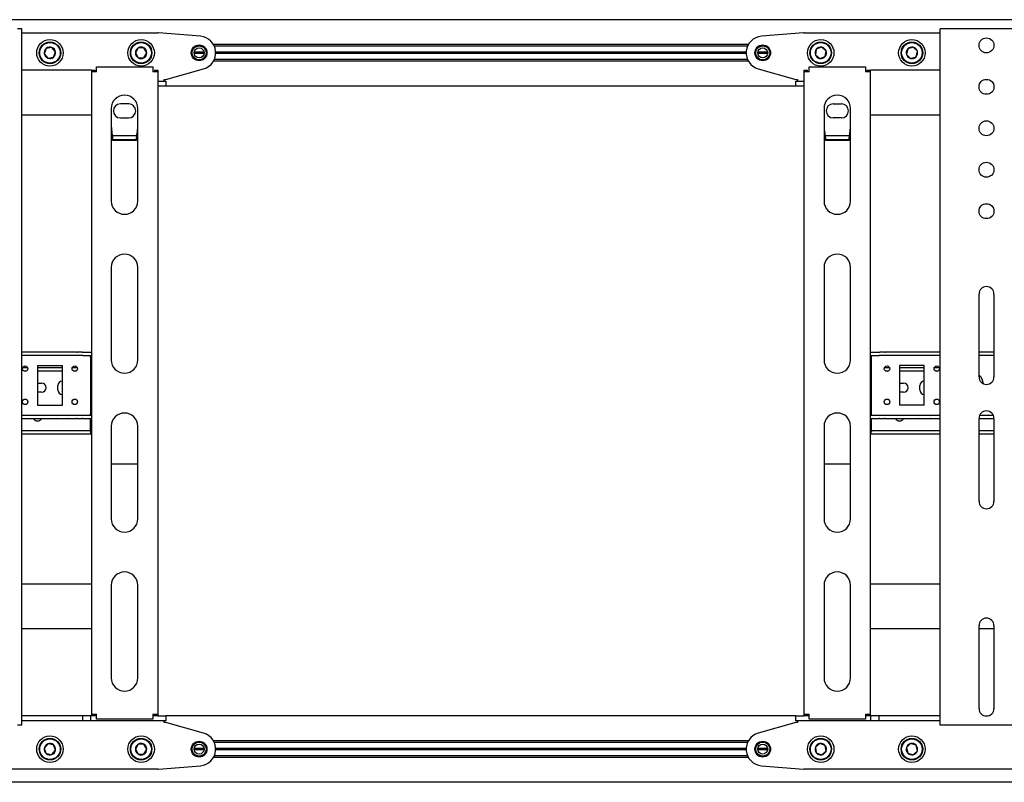
# Model space of a CAD drawing. Units: millimetres. Extents: x 0 to 420, y 0 to 297.
# Drawn here: x 357 to 378, y 199 to 215 of the extents above; entities that cross this region are included whole.
import ezdxf

# ---------------------------------------------------------------- set-up
doc = ezdxf.new("R2010")
doc.units = ezdxf.units.MM

msp = doc.modelspace()

# ---------------------------------------------------------------- linework, layer by layer
at = {"color": 7, "linetype": 'Continuous', "lineweight": 25}
for p, q in [((405.1427, 215.0987), (242.6427, 215.0987)), ((357.2142, 214.9022), (357.1249, 214.9022)), ((357.2142, 199.9022), (357.2142, 214.9022)), ((376.9999, 199.9022), (376.9999, 214.9022)), ((377.0892, 214.9022), (376.9999, 214.9022)), ((378.9106, 214.9022), (377.0892, 214.9022)), ((357.2142, 214.8129), (360.1427, 214.8129)), ((361.0639, 214.7404), (360.1569, 214.8124)), ((374.0572, 214.8124), (373.1502, 214.7404)), ((374.0713, 214.8129), (376.9999, 214.8129)), ((357.7433, 214.4804), (357.6992, 214.3648)), ((357.8654, 214.5), (357.7433, 214.4804)), ((357.9435, 214.404), (357.8654, 214.5)), ((359.7237, 214.4915), (359.6619, 214.3844)), ((359.8475, 214.4915), (359.7237, 214.4915)), ((359.9093, 214.3844), (359.8475, 214.4915)), ((372.8713, 214.5665), (361.3428, 214.5665)), ((372.8527, 214.5308), (361.3613, 214.5308)), ((374.4461, 214.5068), (374.3313, 214.4609)), ((374.5433, 214.4303), (374.4461, 214.5068)), ((376.4218, 214.5046), (376.3031, 214.4696)), ((376.5114, 214.4194), (376.4218, 214.5046)), ((357.6992, 214.3648), (357.7772, 214.2688)), ((357.7772, 214.2688), (357.8994, 214.2884)), ((357.8994, 214.2884), (357.9435, 214.404)), ((359.6619, 214.3844), (359.7237, 214.2772)), ((359.7237, 214.2772), (359.8475, 214.2772)), ((359.8475, 214.2772), (359.9093, 214.3844)), ((361.1427, 214.3844), (360.9285, 214.3844)), ((361.142, 214.3969), (360.9292, 214.3969)), ((361.142, 214.3719), (360.9292, 214.3719)), ((372.8215, 214.3969), (361.3925, 214.3969)), ((372.8215, 214.3719), (361.3925, 214.3719)), ((372.8213, 214.3844), (361.3927, 214.3844)), ((373.2856, 214.3844), (373.0713, 214.3844)), ((373.2849, 214.3969), (373.072, 214.3969)), ((373.2849, 214.3719), (373.072, 214.3719)), ((374.3313, 214.4609), (374.3136, 214.3385)), ((374.3136, 214.3385), (374.4108, 214.2619)), ((374.4108, 214.2619), (374.5257, 214.3078)), ((374.5257, 214.3078), (374.5433, 214.4303)), ((376.3031, 214.4696), (376.2741, 214.3494)), ((376.2741, 214.3494), (376.3637, 214.2641)), ((376.3637, 214.2641), (376.4824, 214.2991)), ((376.4824, 214.2991), (376.5114, 214.4194)), ((358.8213, 213.9737), (358.8213, 214.0808)), ((358.8213, 214.0808), (360.0356, 214.0808)), ((360.0356, 214.0808), (360.0356, 213.9737)), ((372.8713, 214.2022), (361.3428, 214.2022)), ((372.8527, 214.2379), (361.3613, 214.2379)), ((374.1785, 214.0808), (375.3927, 214.0808)), ((374.1785, 213.9737), (374.1785, 214.0808)), ((375.3927, 214.0808), (375.3927, 213.9737)), ((358.7142, 214.0094), (357.2142, 214.0094)), ((358.7142, 214.0094), (358.7856, 214.0094)), ((358.7142, 214.0094), (358.7142, 213.9737)), ((358.7142, 213.9737), (358.7142, 200.1344)), ((358.8213, 213.9737), (358.7142, 213.9737)), ((358.7856, 214.0094), (358.7856, 213.9737)), ((360.1427, 213.9737), (360.0356, 213.9737)), ((360.0713, 214.0094), (360.1427, 214.0094)), ((360.0713, 214.0094), (360.0713, 213.9737)), ((360.1427, 214.0094), (360.1427, 213.9737)), ((360.1427, 213.9737), (360.1427, 200.1344)), ((360.3213, 213.8129), (361.1321, 214.0405)), ((373.0819, 214.0405), (373.8927, 213.8129)), ((374.0713, 214.0094), (374.1427, 214.0094)), ((374.0713, 213.9737), (374.0713, 214.0094)), ((374.1785, 213.9737), (374.0713, 213.9737)), ((374.0713, 200.1344), (374.0713, 213.9737)), ((374.1427, 213.9737), (374.1427, 214.0094)), ((375.4999, 213.9737), (375.3927, 213.9737)), ((375.4285, 214.0094), (375.4999, 214.0094)), ((375.4285, 213.9737), (375.4285, 214.0094)), ((375.4999, 213.9737), (375.4999, 214.0094)), ((376.9999, 214.0094), (375.4999, 214.0094)), ((375.4999, 200.1344), (375.4999, 213.9737)), ((360.1427, 213.7772), (360.3213, 213.7772)), ((360.3213, 213.6701), (360.1427, 213.6701)), ((360.2856, 213.7772), (360.2856, 213.8129)), ((360.2856, 213.8129), (360.3213, 213.8129)), ((360.3213, 213.7772), (360.3213, 213.6701)), ((373.8927, 213.6701), (360.3213, 213.6701)), ((373.8927, 213.8129), (373.9285, 213.8129)), ((373.8927, 213.6701), (373.8927, 213.7772)), ((373.8927, 213.7772), (374.0713, 213.7772)), ((374.0713, 213.6701), (373.8927, 213.6701)), ((373.9285, 213.8129), (373.9285, 213.7772)), ((359.5177, 213.2862), (359.3392, 213.2862)), ((374.6963, 213.2862), (374.8749, 213.2862)), ((358.7142, 213.0451), (357.2142, 213.0451)), ((359.1427, 213.1879), (359.1427, 211.1924)), ((359.7142, 211.1924), (359.7142, 213.1879)), ((374.4999, 213.1879), (374.4999, 211.1924)), ((375.0713, 211.1924), (375.0713, 213.1879)), ((376.9999, 213.0451), (375.4999, 213.0451)), ((359.3392, 212.9826), (359.5177, 212.9826)), ((374.8749, 212.9826), (374.6963, 212.9826)), ((359.6918, 212.5989), (359.1651, 212.5989)), ((375.049, 212.5989), (374.5223, 212.5989)), ((359.1785, 212.4981), (359.1427, 212.5551)), ((359.1785, 212.4981), (359.1785, 212.5132)), ((359.6785, 212.5132), (359.1785, 212.5132)), ((359.6785, 212.4981), (359.1785, 212.4981)), ((359.6785, 212.4981), (359.6785, 212.5132)), ((374.5356, 212.4981), (374.4999, 212.5551)), ((374.5356, 212.4981), (374.5356, 212.5132)), ((375.0356, 212.5132), (374.5356, 212.5132)), ((375.0356, 212.4981), (374.5356, 212.4981)), ((375.0356, 212.4981), (375.0356, 212.5132)), ((359.1427, 209.7638), (359.1427, 207.7683)), ((359.7142, 207.7683), (359.7142, 209.7638)), ((374.4999, 209.7638), (374.4999, 207.7683)), ((375.0713, 207.7683), (375.0713, 209.7638)), ((377.8392, 207.4022), (377.8392, 209.1879)), ((378.1606, 209.1879), (378.1606, 207.4022)), ((358.394, 207.9379), (357.2142, 207.9379)), ((358.394, 207.9379), (358.4095, 207.9379)), ((358.5126, 207.9379), (358.4095, 207.9379)), ((358.5126, 207.9379), (358.5281, 207.9379)), ((358.5281, 207.9379), (358.7142, 207.9379)), ((375.4999, 207.9379), (375.686, 207.9379)), ((375.686, 207.9379), (375.7015, 207.9379)), ((375.8046, 207.9379), (375.7015, 207.9379)), ((375.8046, 207.9379), (375.82, 207.9379)), ((376.9999, 207.9379), (375.82, 207.9379)), ((378.1606, 207.9379), (377.8392, 207.9379)), ((358.394, 207.8665), (357.2142, 207.8665)), ((358.4095, 207.8665), (358.394, 207.8665)), ((358.5126, 207.8665), (358.4095, 207.8665)), ((358.5281, 207.8665), (358.5126, 207.8665)), ((358.5281, 207.8665), (358.7142, 207.8665)), ((358.6963, 207.8308), (358.6963, 207.8665)), ((358.6963, 207.8308), (358.6963, 206.6165)), ((375.4999, 207.8665), (375.686, 207.8665)), ((375.5177, 207.8665), (375.5177, 207.8308)), ((375.5177, 207.8308), (375.5177, 206.6165)), ((375.7015, 207.8665), (375.686, 207.8665)), ((375.8046, 207.8665), (375.7015, 207.8665)), ((375.82, 207.8665), (375.8046, 207.8665)), ((376.9999, 207.8665), (375.82, 207.8665)), ((378.1606, 207.8665), (377.8392, 207.8665)), ((357.3418, 207.5987), (357.2294, 207.5987)), ((357.3102, 207.5272), (357.2611, 207.5272)), ((357.5535, 207.6522), (358.0892, 207.6522)), ((357.5535, 207.6522), (357.5535, 206.7951)), ((358.0892, 207.5987), (357.5535, 207.5987)), ((358.0892, 207.5272), (357.5535, 207.5272)), ((358.0892, 206.7951), (358.0892, 207.6522)), ((358.4132, 207.5987), (358.3009, 207.5987)), ((358.3816, 207.5272), (358.3325, 207.5272)), ((358.7142, 207.5987), (358.6963, 207.5987)), ((358.7142, 207.5272), (358.6963, 207.5272)), ((375.5177, 207.5987), (375.4999, 207.5987)), ((375.5177, 207.5272), (375.4999, 207.5272)), ((375.9132, 207.5987), (375.8009, 207.5987)), ((375.8816, 207.5272), (375.8325, 207.5272)), ((376.6606, 207.6522), (376.1249, 207.6522)), ((376.1249, 207.6522), (376.1249, 206.7951)), ((376.6606, 207.5987), (376.1249, 207.5987)), ((376.6606, 207.5272), (376.1249, 207.5272)), ((376.6606, 206.7951), (376.6606, 207.6522)), ((376.9846, 207.5987), (376.8723, 207.5987)), ((376.953, 207.5272), (376.9039, 207.5272)), ((357.5535, 207.2683), (357.6427, 207.2683)), ((376.1249, 207.2683), (376.2142, 207.2683)), ((357.6427, 207.0719), (357.5535, 207.0719)), ((357.991, 207.1254), (357.991, 207.2147)), ((376.2142, 207.0719), (376.1249, 207.0719)), ((376.5624, 207.1254), (376.5624, 207.2147)), ((357.5535, 206.7951), (358.0892, 206.7951)), ((376.6606, 206.7951), (376.1249, 206.7951)), ((357.2142, 206.5808), (358.394, 206.5808)), ((357.2142, 206.5094), (358.394, 206.5094)), ((358.1785, 206.5004), (357.9999, 206.5004)), ((358.394, 206.5808), (358.4095, 206.5808)), ((358.4095, 206.5094), (358.394, 206.5094)), ((358.4095, 206.5808), (358.5126, 206.5808)), ((358.4095, 206.5094), (358.5126, 206.5094)), ((358.5126, 206.5808), (358.5281, 206.5808)), ((358.5281, 206.5094), (358.5126, 206.5094)), ((358.5281, 206.5808), (358.7142, 206.5808)), ((358.5281, 206.5094), (358.7142, 206.5094)), ((358.6963, 206.5808), (358.6963, 206.6165)), ((358.6963, 206.2772), (358.6963, 206.5094)), ((375.4999, 206.5808), (375.686, 206.5808)), ((375.4999, 206.5094), (375.686, 206.5094)), ((375.5177, 206.6165), (375.5177, 206.5808)), ((375.5177, 206.5094), (375.5177, 206.2772)), ((375.686, 206.5808), (375.7015, 206.5808)), ((375.7015, 206.5094), (375.686, 206.5094)), ((375.7015, 206.5808), (375.8046, 206.5808)), ((375.7015, 206.5094), (375.8046, 206.5094)), ((375.8046, 206.5808), (375.82, 206.5808)), ((375.82, 206.5094), (375.8046, 206.5094)), ((375.82, 206.5808), (376.9999, 206.5808)), ((375.82, 206.5094), (376.9999, 206.5094)), ((376.7499, 206.5004), (376.5713, 206.5004)), ((377.8392, 206.5094), (378.1606, 206.5094)), ((377.8392, 204.7237), (377.8392, 206.5094)), ((377.8559, 206.5808), (378.1439, 206.5808)), ((378.1606, 206.5094), (378.1606, 204.7237)), ((358.6785, 206.2415), (357.2142, 206.2415)), ((358.6785, 206.2415), (358.6963, 206.2415)), ((358.6963, 206.2415), (358.6963, 206.2772)), ((358.6963, 206.2415), (358.6963, 206.1701)), ((358.6963, 206.2415), (358.7142, 206.2415)), ((359.1427, 206.3397), (359.1427, 204.3442)), ((359.7142, 204.3442), (359.7142, 206.3397)), ((374.4999, 206.3397), (374.4999, 204.3442)), ((375.0713, 204.3442), (375.0713, 206.3397)), ((375.4999, 206.2415), (375.5177, 206.2415)), ((375.5177, 206.2772), (375.5177, 206.2415)), ((375.5177, 206.1701), (375.5177, 206.2415)), ((375.5177, 206.2415), (375.5356, 206.2415)), ((376.9999, 206.2415), (375.5356, 206.2415)), ((378.1606, 206.2415), (377.8392, 206.2415)), ((358.6785, 206.1701), (357.2142, 206.1701)), ((358.6963, 206.1701), (358.6785, 206.1701)), ((358.7142, 206.1701), (358.6963, 206.1701)), ((375.5177, 206.1701), (375.4999, 206.1701)), ((375.5356, 206.1701), (375.5177, 206.1701)), ((376.9999, 206.1701), (375.5356, 206.1701)), ((378.1606, 206.1701), (377.8392, 206.1701)), ((359.1427, 205.5276), (359.7142, 205.5276)), ((374.4999, 205.5276), (375.0713, 205.5276)), ((358.7142, 202.9379), (357.2142, 202.9379)), ((359.1427, 202.9156), (359.1427, 200.9201)), ((359.7142, 200.9201), (359.7142, 202.9156)), ((374.4999, 202.9156), (374.4999, 200.9201)), ((375.0713, 200.9201), (375.0713, 202.9156)), ((376.9999, 202.9379), (375.4999, 202.9379)), ((358.7142, 201.9737), (357.2142, 201.9737)), ((376.9999, 201.9737), (375.4999, 201.9737)), ((377.8392, 200.2594), (377.8392, 202.0451)), ((378.1606, 201.9737), (377.8392, 201.9737)), ((378.1606, 202.0451), (378.1606, 200.2594)), ((358.5267, 200.0987), (357.2142, 200.0987)), ((358.5267, 199.9915), (358.5267, 200.0987)), ((358.7052, 200.0987), (358.5267, 200.0987)), ((358.7052, 199.9915), (358.7052, 200.0987)), ((358.7142, 200.0987), (358.7052, 200.0987)), ((358.7142, 200.1344), (358.8213, 200.1344)), ((358.7142, 200.1344), (358.7142, 200.0987)), ((358.7856, 200.0987), (358.7142, 200.0987)), ((358.7856, 200.1344), (358.7856, 200.0987)), ((358.8213, 200.0987), (358.7856, 200.0987)), ((358.8213, 200.0272), (358.8213, 200.1344)), ((360.0356, 200.1344), (360.0356, 200.0272)), ((360.0356, 200.1344), (360.1427, 200.1344)), ((360.0713, 200.0987), (360.0356, 200.0987)), ((360.0713, 200.1344), (360.0713, 200.0987)), ((360.1427, 200.0987), (360.0713, 200.0987)), ((360.1427, 200.1344), (360.1427, 200.0987)), ((360.1427, 200.0987), (360.3213, 200.0987)), ((373.8927, 200.0987), (360.3213, 200.0987)), ((360.3213, 200.0987), (360.3213, 199.9915)), ((373.8927, 199.9915), (373.8927, 200.0987)), ((373.8927, 200.0987), (374.0713, 200.0987)), ((374.0713, 200.1344), (374.1785, 200.1344)), ((374.0713, 200.0987), (374.0713, 200.1344)), ((374.1427, 200.0987), (374.0713, 200.0987)), ((374.1427, 200.0987), (374.1427, 200.1344)), ((374.1785, 200.0987), (374.1427, 200.0987)), ((374.1785, 200.0272), (374.1785, 200.1344)), ((375.3927, 200.1344), (375.3927, 200.0272)), ((375.3927, 200.1344), (375.4999, 200.1344)), ((375.4285, 200.0987), (375.3927, 200.0987)), ((375.4285, 200.0987), (375.4285, 200.1344)), ((375.4999, 200.0987), (375.4285, 200.0987)), ((375.4999, 200.0987), (375.4999, 200.1344)), ((375.5088, 200.0987), (375.4999, 200.0987)), ((375.5088, 199.9915), (375.5088, 200.0987)), ((375.6874, 200.0987), (375.5088, 200.0987)), ((375.6874, 199.9915), (375.6874, 200.0987)), ((376.9999, 200.0987), (375.6874, 200.0987)), ((357.2142, 199.9022), (357.1249, 199.9022)), ((358.5267, 199.9915), (357.2142, 199.9915)), ((358.7052, 199.9915), (358.5267, 199.9915)), ((360.1427, 199.9915), (358.7052, 199.9915)), ((360.0356, 200.0272), (358.8213, 200.0272)), ((360.3213, 199.9915), (360.1427, 199.9915)), ((360.2856, 199.9558), (360.2856, 199.9915)), ((360.3213, 199.9558), (360.2856, 199.9558)), ((361.1321, 199.7282), (360.3213, 199.9558)), ((373.8927, 199.9558), (373.0819, 199.7282)), ((374.0713, 199.9915), (373.8927, 199.9915)), ((373.9285, 199.9558), (373.8927, 199.9558)), ((373.9285, 199.9915), (373.9285, 199.9558)), ((375.5088, 199.9915), (374.0713, 199.9915)), ((375.3927, 200.0272), (374.1785, 200.0272)), ((375.6874, 199.9915), (375.5088, 199.9915)), ((376.9999, 199.9915), (375.6874, 199.9915)), ((377.0892, 199.9022), (376.9999, 199.9022)), ((378.9106, 199.9022), (377.0892, 199.9022)), ((357.7772, 199.5), (357.6992, 199.404)), ((357.8994, 199.4804), (357.7772, 199.5)), ((357.9435, 199.3648), (357.8994, 199.4804)), ((359.7237, 199.4915), (359.6619, 199.3844)), ((359.8475, 199.4915), (359.7237, 199.4915)), ((359.9093, 199.3844), (359.8475, 199.4915)), ((372.8713, 199.5665), (361.3428, 199.5665)), ((372.8527, 199.5308), (361.3613, 199.5308)), ((374.4108, 199.5068), (374.3136, 199.4303)), ((374.3136, 199.4303), (374.3313, 199.3078)), ((374.5257, 199.4609), (374.4108, 199.5068)), ((374.5433, 199.3385), (374.5257, 199.4609)), ((376.3637, 199.5046), (376.2741, 199.4194)), ((376.2741, 199.4194), (376.3031, 199.2991)), ((376.4824, 199.4696), (376.3637, 199.5046)), ((376.5114, 199.3494), (376.4824, 199.4696)), ((357.6992, 199.404), (357.7433, 199.2884)), ((357.7433, 199.2884), (357.8654, 199.2688)), ((357.8654, 199.2688), (357.9435, 199.3648)), ((359.6619, 199.3844), (359.7237, 199.2772)), ((359.7237, 199.2772), (359.8475, 199.2772)), ((359.8475, 199.2772), (359.9093, 199.3844)), ((361.1427, 199.3844), (360.9285, 199.3844)), ((361.142, 199.3969), (360.9292, 199.3969)), ((361.142, 199.3719), (360.9292, 199.3719)), ((372.8713, 199.2022), (361.3428, 199.2022)), ((372.8527, 199.2379), (361.3613, 199.2379)), ((372.8215, 199.3969), (361.3925, 199.3969)), ((372.8215, 199.3719), (361.3925, 199.3719)), ((372.8213, 199.3844), (361.3927, 199.3844)), ((373.2856, 199.3844), (373.0713, 199.3844)), ((373.2849, 199.3969), (373.072, 199.3969)), ((373.2849, 199.3719), (373.072, 199.3719)), ((374.3313, 199.3078), (374.4461, 199.2619)), ((374.4461, 199.2619), (374.5433, 199.3385)), ((376.3031, 199.2991), (376.4218, 199.2641)), ((376.4218, 199.2641), (376.5114, 199.3494)), ((360.1569, 198.9564), (361.0639, 199.0284)), ((373.1502, 199.0284), (374.0572, 198.9564)), ((360.1427, 198.9558), (330.857, 198.9558)), ((403.357, 198.9558), (374.0713, 198.9558)), ((405.1427, 198.6701), (242.6427, 198.6701))]:
    msp.add_line(p, q, dxfattribs=at)
at = {"color": 7, "linetype": 'Continuous', "lineweight": 25, "flags": 128}
for points in [[(359.7142, 212.5553), (359.7014, 212.5343), (359.6785, 212.4981)], [(375.0713, 212.5553), (375.0585, 212.5343), (375.0356, 212.4981)], [(357.9999, 206.5004), (357.9623, 206.5079), (357.959, 206.5094)], [(358.2194, 206.5094), (358.216, 206.5079), (358.1785, 206.5004)], [(376.5713, 206.5004), (376.5337, 206.5079), (376.5304, 206.5094)], [(376.7908, 206.5094), (376.7875, 206.5079), (376.7499, 206.5004)]]:
    msp.add_lwpolyline(points, dxfattribs=at)
at = {"color": 7, "linetype": 'Continuous', "lineweight": 25}
for centre, radius in [((377.9999, 214.5451), 0.1607), ((357.8213, 214.3844), 0.2857), ((357.8213, 214.3844), 0.2321), ((357.8213, 214.3844), 0.2214), ((359.7856, 214.3844), 0.2857), ((359.7856, 214.3844), 0.2321), ((359.7856, 214.3844), 0.2214), ((361.0356, 214.3844), 0.1696), ((361.0356, 214.3844), 0.1518), ((361.0356, 214.3844), 0.1071), ((373.1785, 214.3844), 0.1696), ((373.1785, 214.3844), 0.1518), ((373.1785, 214.3844), 0.1071), ((374.4285, 214.3844), 0.2857), ((374.4285, 214.3844), 0.2321), ((374.4285, 214.3844), 0.2214), ((376.3927, 214.3844), 0.2857), ((376.3927, 214.3844), 0.2321), ((376.3927, 214.3844), 0.2214), ((377.9999, 213.6522), 0.1607), ((377.9999, 212.7594), 0.1607), ((377.9999, 211.8665), 0.1607), ((377.9999, 210.9737), 0.1607), ((357.2856, 207.5808), 0.0589), ((358.357, 207.5808), 0.0589), ((375.857, 207.5808), 0.0589), ((376.9285, 207.5808), 0.0589), ((357.2856, 206.8665), 0.0589), ((358.357, 206.8665), 0.0589), ((375.857, 206.8665), 0.0589), ((376.9285, 206.8665), 0.0589), ((357.8213, 199.3844), 0.2857), ((359.7856, 199.3844), 0.2857), ((374.4285, 199.3844), 0.2857), ((376.3927, 199.3844), 0.2857), ((357.8213, 199.3844), 0.2321), ((357.8213, 199.3844), 0.2214), ((359.7856, 199.3844), 0.2321), ((359.7856, 199.3844), 0.2214), ((361.0356, 199.3844), 0.1696), ((361.0356, 199.3844), 0.1518), ((361.0356, 199.3844), 0.1071), ((373.1785, 199.3844), 0.1696), ((373.1785, 199.3844), 0.1518), ((373.1785, 199.3844), 0.1071), ((374.4285, 199.3844), 0.2321), ((374.4285, 199.3844), 0.2214), ((376.3927, 199.3844), 0.2321), ((376.3927, 199.3844), 0.2214)]:
    msp.add_circle(centre, radius, dxfattribs=at)
for centre, radius, start, end in [((360.1427, 214.6344), 0.1786, 85.46189, 90), ((361.0356, 214.3844), 0.3571, 285.67828, 85.46189), ((373.1785, 214.3844), 0.3571, 94.53811, 254.32172), ((374.0713, 214.6344), 0.1786, 90, 94.53811), ((357.8213, 214.3844), 0.1237, 129.1229, 189.1229), ((357.8213, 214.3844), 0.1237, 69.1229, 129.1229), ((357.8213, 214.3844), 0.1237, 9.1229, 69.1229), ((359.7856, 214.3844), 0.1237, 120, 180), ((359.7856, 214.3844), 0.1237, 60, 120), ((359.7856, 214.3844), 0.1237, 360, 60), ((374.4285, 214.3844), 0.1237, 81.78679, 141.78679), ((374.4285, 214.3844), 0.1237, 21.78679, 81.78679), ((376.3927, 214.3844), 0.1237, 76.43836, 136.43836), ((376.3927, 214.3844), 0.1237, 16.43836, 76.43836), ((357.8213, 214.3844), 0.1237, 189.1229, 249.1229), ((357.8213, 214.3844), 0.1237, 249.1229, 309.1229), ((357.8213, 214.3844), 0.1237, 309.1229, 9.1229), ((359.7856, 214.3844), 0.1237, 180, 240), ((359.7856, 214.3844), 0.1237, 240, 300), ((359.7856, 214.3844), 0.1237, 300, 360), ((374.4285, 214.3844), 0.1237, 141.78679, 201.78679), ((374.4285, 214.3844), 0.1237, 201.78679, 261.78679), ((374.4285, 214.3844), 0.1237, 261.78679, 321.78679), ((374.4285, 214.3844), 0.1237, 321.78679, 21.78679), ((376.3927, 214.3844), 0.1237, 136.43836, 196.43836), ((376.3927, 214.3844), 0.1237, 196.43836, 256.43836), ((376.3927, 214.3844), 0.1237, 256.43836, 316.43836), ((376.3927, 214.3844), 0.1237, 316.43836, 16.43836), ((359.4285, 213.1879), 0.2857, 0, 180), ((374.7856, 213.1879), 0.2857, 0, 180), ((359.3392, 213.1344), 0.1518, 90, 270), ((359.5177, 213.1344), 0.1518, 270, 90), ((374.6963, 213.1344), 0.1518, 90, 270), ((374.8749, 213.1344), 0.1518, 270, 90), ((361.8889, 212.9956), 2.753, 184.05143, 190.09177), ((357.3509, 212.9481), 2.3678, 349.41631, 356.44048), ((377.246, 212.9956), 2.753, 184.05143, 190.09177), ((372.7081, 212.9481), 2.3678, 349.41631, 356.44048), ((359.4285, 211.1924), 0.2857, 180, 0), ((374.7856, 211.1924), 0.2857, 180, 0), ((359.4285, 209.7638), 0.2857, 0, 180), ((374.7856, 209.7638), 0.2857, 0, 180), ((377.9999, 209.1879), 0.1607, 0, 180), ((359.4285, 207.7683), 0.2857, 180, 0), ((374.7856, 207.7683), 0.2857, 180, 0), ((357.6427, 207.1701), 0.0982, 270, 90), ((358.0892, 207.2147), 0.0982, 90, 180), ((376.2142, 207.1701), 0.0982, 270, 90), ((376.6606, 207.2147), 0.0982, 90, 180), ((377.6427, 207.2237), 0.2929, 6.28394, 47.87644), ((377.9999, 207.4022), 0.1607, 180, 0), ((358.0892, 207.1254), 0.0982, 180, 270), ((376.6606, 207.1254), 0.0982, 180, 270), ((377.9999, 206.5094), 0.1607, 0, 180), ((357.5535, 206.554), 0.0982, 207.03569, 332.96431), ((359.4285, 206.3397), 0.2857, 0, 180), ((374.7856, 206.3397), 0.2857, 0, 180), ((376.1249, 206.554), 0.0982, 207.03569, 332.96431), ((377.9999, 204.7237), 0.1607, 180, 0), ((359.4285, 204.3442), 0.2857, 180, 0), ((374.7856, 204.3442), 0.2857, 180, 0), ((359.4285, 202.9156), 0.2857, 0, 180), ((374.7856, 202.9156), 0.2857, 0, 180), ((377.9999, 202.0451), 0.1607, 0, 180), ((359.4285, 200.9201), 0.2857, 180, 0), ((374.7856, 200.9201), 0.2857, 180, 0), ((377.9999, 200.2594), 0.1607, 180, 0), ((361.0356, 199.3844), 0.3571, 274.53811, 74.32172), ((373.1785, 199.3844), 0.3571, 105.67828, 265.46189), ((357.8213, 199.3844), 0.1237, 110.8771, 170.8771), ((357.8213, 199.3844), 0.1237, 50.8771, 110.8771), ((357.8213, 199.3844), 0.1237, 350.8771, 50.8771), ((359.7856, 199.3844), 0.1237, 120, 180), ((359.7856, 199.3844), 0.1237, 60, 120), ((359.7856, 199.3844), 0.1237, 0, 60), ((374.4285, 199.3844), 0.1237, 158.21321, 218.21321), ((374.4285, 199.3844), 0.1237, 98.21321, 158.21321), ((374.4285, 199.3844), 0.1237, 38.21321, 98.21321), ((374.4285, 199.3844), 0.1237, 338.21321, 38.21321), ((376.3927, 199.3844), 0.1237, 163.56164, 223.56164), ((376.3927, 199.3844), 0.1237, 103.56164, 163.56164), ((376.3927, 199.3844), 0.1237, 43.56164, 103.56164), ((376.3927, 199.3844), 0.1237, 343.56164, 43.56164), ((357.8213, 199.3844), 0.1237, 170.8771, 230.8771), ((357.8213, 199.3844), 0.1237, 230.8771, 290.8771), ((357.8213, 199.3844), 0.1237, 290.8771, 350.8771), ((359.7856, 199.3844), 0.1237, 180, 240), ((359.7856, 199.3844), 0.1237, 240, 300), ((359.7856, 199.3844), 0.1237, 300, 0), ((374.4285, 199.3844), 0.1237, 218.21321, 278.21321), ((374.4285, 199.3844), 0.1237, 278.21321, 338.21321), ((376.3927, 199.3844), 0.1237, 223.56164, 283.56164), ((376.3927, 199.3844), 0.1237, 283.56164, 343.56164), ((360.1427, 199.1344), 0.1786, 270, 274.53811), ((374.0713, 199.1344), 0.1786, 265.46189, 270)]:
    msp.add_arc(centre, radius, start, end, dxfattribs=at)

doc.saveas('drawing.dxf')
